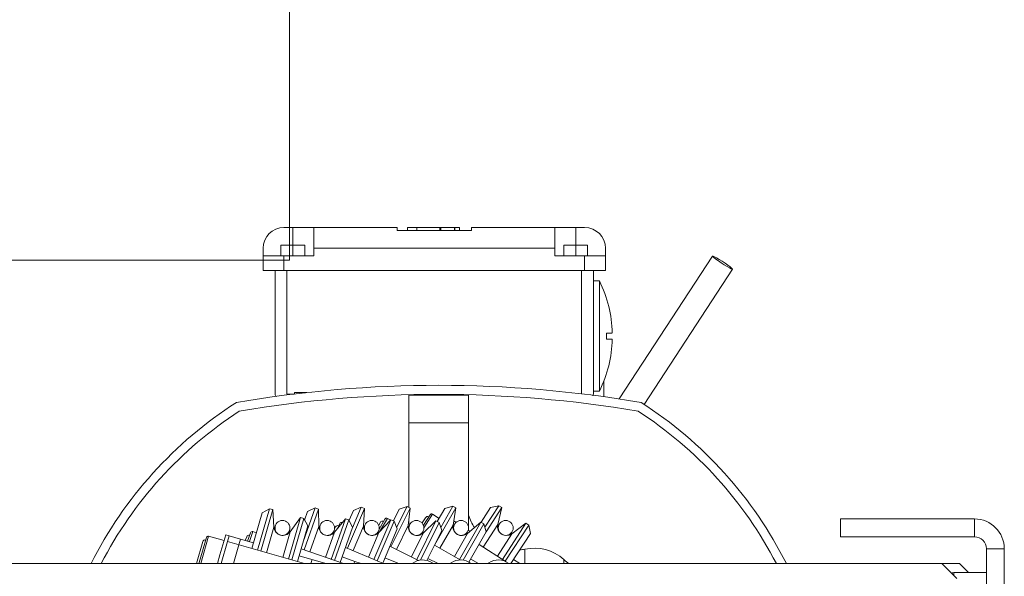
# Model space of a CAD drawing. Units: millimetres. Extents: x 2 to 56538, y -2512 to 29406.
# Drawn here: x 12598 to 12928, y 27094 to 27281 of the extents above; entities that cross this region are included whole.
import ezdxf

# ---------------------------------------------------------------- set-up
doc = ezdxf.new("R2010")
doc.units = ezdxf.units.MM
doc.layers.add('0COUPE-Longitudinale', color=7, linetype='Continuous')

msp = doc.modelspace()

# ---------------------------------------------------------------- linework, layer by layer
at = {"layer": '0COUPE-Longitudinale', "color": 4, "linetype": 'Continuous', "lineweight": 9, "extrusion": (1.22465e-16, 6.12323e-17, -1)}
for p, q in [((12688.288, 27200.319, -14215.249), (12688.288, 27557.981, -14215.249)), ((12382.748, 27200.319, -14215.249), (12688.288, 27200.319, -14215.249))]:
    msp.add_line(p, q, dxfattribs=at)
at = {"layer": '0COUPE-Longitudinale', "color": 7, "linetype": 'Continuous', "lineweight": 15, "extrusion": (1.22465e-16, 6.12323e-17, -1)}
for p, q in [((12724.478, 27211.359, -14215.249), (12686.478, 27211.359, -14215.249)), ((12696.478, 27211.359, -14215.249), (12696.478, 27201.859, -14215.249)), ((12724.478, 27210.359, -14215.249), (12724.478, 27211.359, -14215.249)), ((12745.478, 27211.359, -14215.249), (12727.939, 27211.359, -14215.249)), ((12727.939, 27210.359, -14215.249), (12727.939, 27211.359, -14215.249)), ((12731.151, 27210.359, -14215.249), (12731.151, 27211.359, -14215.249)), ((12738.791, 27210.359, -14215.249), (12738.791, 27211.359, -14215.249)), ((12739.178, 27211.359, -14215.249), (12739.178, 27210.359, -14215.249)), ((12739.219, 27210.359, -14215.249), (12739.219, 27211.359, -14215.249)), ((12743.806, 27210.359, -14215.249), (12743.806, 27211.359, -14215.249)), ((12743.86, 27210.359, -14215.249), (12743.86, 27211.359, -14215.249)), ((12745.477, 27210.359, -14215.249), (12745.477, 27211.359, -14215.249)), ((12749.478, 27211.359, -14215.249), (12787.478, 27211.359, -14215.249)), ((12749.478, 27211.359, -14215.249), (12749.478, 27210.359, -14215.249)), ((12777.478, 27201.859, -14215.249), (12777.478, 27211.359, -14215.249)), ((12749.478, 27210.359, -14215.249), (12724.478, 27210.359, -14215.249)), ((12679.478, 27204.359, -14215.249), (12679.478, 27196.859, -14215.249)), ((12693.478, 27205.359, -14215.249), (12685.478, 27205.359, -14215.249)), ((12685.478, 27201.859, -14215.249), (12685.478, 27205.359, -14215.249)), ((12689.478, 27201.859, -14215.249), (12689.478, 27205.359, -14215.249)), ((12693.478, 27201.859, -14215.249), (12693.478, 27205.359, -14215.249)), ((12777.478, 27204.359, -14215.249), (12696.478, 27204.359, -14215.249)), ((12780.478, 27201.859, -14215.249), (12780.478, 27205.359, -14215.249)), ((12788.478, 27205.359, -14215.249), (12780.478, 27205.359, -14215.249)), ((12784.478, 27201.859, -14215.249), (12784.478, 27205.359, -14215.249)), ((12788.478, 27201.859, -14215.249), (12788.478, 27205.359, -14215.249)), ((12794.478, 27204.359, -14215.249), (12794.478, 27196.859, -14215.249)), ((12696.478, 27201.859, -14215.249), (12679.478, 27201.859, -14215.249)), ((12686.478, 27201.859, -14215.249), (12686.478, 27196.859, -14215.249)), ((12794.478, 27201.859, -14215.249), (12777.478, 27201.859, -14215.249)), ((12787.478, 27196.859, -14215.249), (12787.478, 27201.859, -14215.249)), ((12830.439, 27201.752, -14215.249), (12799.12, 27153.709, -14215.249)), ((12830.439, 27201.752, -14215.249), (12830.635, 27201.727, -14215.249)), ((12830.541, 27201.583, -14215.249), (12830.439, 27201.752, -14215.249)), ((12830.931, 27201.235, -14215.249), (12830.541, 27201.583, -14215.249)), ((12830.635, 27201.727, -14215.249), (12831.111, 27201.511, -14215.249)), ((12831.576, 27200.738, -14215.249), (12830.931, 27201.235, -14215.249)), ((12831.111, 27201.511, -14215.249), (12831.826, 27201.121, -14215.249)), ((12832.417, 27200.138, -14215.249), (12831.576, 27200.738, -14215.249)), ((12831.826, 27201.121, -14215.249), (12832.714, 27200.594, -14215.249)), ((12807.475, 27151.876, -14215.249), (12837.141, 27197.383, -14215.249)), ((12833.38, 27199.487, -14215.249), (12832.417, 27200.138, -14215.249)), ((12832.714, 27200.594, -14215.249), (12833.699, 27199.975, -14215.249)), ((12834.38, 27198.843, -14215.249), (12833.38, 27199.487, -14215.249)), ((12833.699, 27199.975, -14215.249), (12834.691, 27199.321, -14215.249)), ((12835.327, 27198.264, -14215.249), (12834.38, 27198.843, -14215.249)), ((12834.691, 27199.321, -14215.249), (12835.604, 27198.688, -14215.249)), ((12836.138, 27197.8, -14215.249), (12835.327, 27198.264, -14215.249)), ((12835.604, 27198.688, -14215.249), (12836.355, 27198.133, -14215.249)), ((12836.74, 27197.493, -14215.249), (12836.138, 27197.8, -14215.249)), ((12836.355, 27198.133, -14215.249), (12836.878, 27197.706, -14215.249)), ((12837.08, 27197.371, -14215.249), (12836.74, 27197.493, -14215.249)), ((12836.878, 27197.706, -14215.249), (12837.127, 27197.444, -14215.249)), ((12837.127, 27197.444, -14215.249), (12837.08, 27197.371, -14215.249)), ((12679.478, 27196.859, -14215.249), (12794.478, 27196.859, -14215.249)), ((12683.478, 27196.859, -14215.249), (12683.478, 27155.359, -14215.249)), ((12687.478, 27196.859, -14215.249), (12687.478, 27155.359, -14215.249)), ((12790.478, 27196.859, -14215.249), (12790.478, 27155.359, -14215.249)), ((12792.478, 27193.359, -14215.249), (12790.478, 27193.359, -14215.249)), ((12792.478, 27156.359, -14215.249), (12792.478, 27193.359, -14215.249)), ((12793.978, 27154.458, -14215.249), (12793.978, 27159.79, -14215.249)), ((12689.978, 27155.859, -14215.249), (12689.978, 27155.369, -14215.249)), ((12694.211, 27155.859, -14215.249), (12689.978, 27155.859, -14215.249)), ((12748.478, 27155.123, -14215.249), (12728.478, 27155.123, -14215.249)), ((12748.478, 27154.998, -14215.249), (12728.478, 27154.998, -14215.249)), ((12728.478, 27154.998, -14215.249), (12728.478, 27117.182, -14215.249)), ((12748.478, 27109.528, -14215.249), (12748.478, 27154.998, -14215.249)), ((12790.478, 27156.359, -14215.249), (12792.478, 27156.359, -14215.249)), ((12748.478, 27145.671, -14215.249), (12728.478, 27145.671, -14215.249)), ((12675.679, 27103.419, -14215.249), (12679.108, 27115.439, -14215.249)), ((12681.58, 27116.813, -14215.249), (12677.602, 27102.87, -14215.249)), ((12678.726, 27102.549, -14215.249), (12682.705, 27116.492, -14215.249)), ((12681.58, 27116.813, -14215.249), (12679.108, 27115.439, -14215.249)), ((12682.705, 27116.492, -14215.249), (12681.58, 27116.813, -14215.249)), ((12683.123, 27110.627, -14215.249), (12682.705, 27116.492, -14215.249)), ((12696.987, 27117.073, -14215.249), (12692.97, 27105.706, -14215.249)), ((12693.258, 27103.012, -14215.249), (12698.09, 27116.683, -14215.249)), ((12693.42, 27112.981, -14215.249), (12694.435, 27115.853, -14215.249)), ((12696.987, 27117.073, -14215.249), (12694.435, 27115.853, -14215.249)), ((12698.09, 27116.683, -14215.249), (12696.987, 27117.073, -14215.249)), ((12698.145, 27110.802, -14215.249), (12698.09, 27116.683, -14215.249)), ((12707.824, 27103.497, -14215.249), (12713.482, 27116.847, -14215.249)), ((12708.375, 27112.92, -14215.249), (12709.783, 27116.243, -14215.249)), ((12712.405, 27117.304, -14215.249), (12709.471, 27110.382, -14215.249)), ((12712.405, 27117.304, -14215.249), (12709.783, 27116.243, -14215.249)), ((12713.482, 27116.847, -14215.249), (12712.405, 27117.304, -14215.249)), ((12713.177, 27110.975, -14215.249), (12713.482, 27116.847, -14215.249)), ((12722.427, 27103.998, -14215.249), (12728.875, 27116.985, -14215.249)), ((12723.219, 27112.721, -14215.249), (12725.147, 27116.603, -14215.249)), ((12727.827, 27117.505, -14215.249), (12724.329, 27110.459, -14215.249)), ((12727.827, 27117.505, -14215.249), (12725.147, 27116.603, -14215.249)), ((12728.875, 27116.985, -14215.249), (12727.827, 27117.505, -14215.249)), ((12728.219, 27111.141, -14215.249), (12728.875, 27116.985, -14215.249)), ((12733.311, 27111.258, -14215.249), (12735.599, 27114.785, -14215.249)), ((12738.592, 27113.558, -14215.249), (12736.429, 27114.962, -14215.249)), ((12737.071, 27104.507, -14215.249), (12744.265, 27117.097, -14215.249)), ((12737.97, 27112.47, -14215.249), (12740.521, 27116.933, -14215.249)), ((12743.249, 27117.677, -14215.249), (12739.141, 27110.488, -14215.249)), ((12743.249, 27117.677, -14215.249), (12740.521, 27116.933, -14215.249)), ((12744.265, 27117.097, -14215.249), (12743.249, 27117.677, -14215.249)), ((12743.269, 27111.301, -14215.249), (12744.265, 27117.097, -14215.249)), ((12752.69, 27112.282, -14215.249), (12755.9, 27117.23, -14215.249)), ((12758.666, 27117.819, -14215.249), (12753.977, 27110.592, -14215.249)), ((12754.389, 27109.079, -14215.249), (12759.647, 27117.183, -14215.249)), ((12758.666, 27117.819, -14215.249), (12755.9, 27117.23, -14215.249)), ((12758.327, 27111.452, -14215.249), (12759.647, 27117.183, -14215.249)), ((12759.647, 27117.183, -14215.249), (12758.666, 27117.819, -14215.249)), ((12688.017, 27099.898, -14215.249), (12691.995, 27113.842, -14215.249)), ((12691.995, 27113.842, -14215.249), (12688.545, 27109.08, -14215.249)), ((12689.141, 27099.577, -14215.249), (12693.12, 27113.521, -14215.249)), ((12693.12, 27113.521, -14215.249), (12691.995, 27113.842, -14215.249)), ((12694.494, 27111.049, -14215.249), (12693.12, 27113.521, -14215.249)), ((12702.367, 27099.792, -14215.249), (12707.199, 27113.463, -14215.249)), ((12707.199, 27113.463, -14215.249), (12703.461, 27108.924, -14215.249)), ((12703.469, 27099.403, -14215.249), (12708.301, 27113.074, -14215.249)), ((12704.329, 27109.978, -14215.249), (12705.259, 27111.851, -14215.249)), ((12706.085, 27112.111, -14215.249), (12706.063, 27112.122, -14215.249)), ((12708.301, 27113.074, -14215.249), (12707.199, 27113.463, -14215.249)), ((12709.521, 27110.522, -14215.249), (12708.301, 27113.074, -14215.249)), ((12713.676, 27111.334, -14215.249), (12713.224, 27110.268, -14215.249)), ((12716.719, 27099.727, -14215.249), (12722.377, 27113.078, -14215.249)), ((12717.795, 27099.271, -14215.249), (12723.453, 27112.621, -14215.249)), ((12718.296, 27111.296, -14215.249), (12718.852, 27112.27, -14215.249)), ((12722.377, 27113.078, -14215.249), (12718.368, 27108.775, -14215.249)), ((12718.443, 27109.942, -14215.249), (12720.39, 27113.349, -14215.249)), ((12722.271, 27112.965, -14215.249), (12721.208, 27113.572, -14215.249)), ((12723.453, 27112.621, -14215.249), (12722.377, 27113.078, -14215.249)), ((12724.515, 27109.999, -14215.249), (12723.453, 27112.621, -14215.249)), ((12728.739, 27111.471, -14215.249), (12728.224, 27110.433, -14215.249)), ((12728.296, 27111.825, -14215.249), (12728.779, 27111.549, -14215.249)), ((12728.478, 27113.449, -14215.249), (12728.478, 27111.721, -14215.249)), ((12731.08, 27099.702, -14215.249), (12737.528, 27112.689, -14215.249)), ((12732.306, 27099.54, -14215.249), (12738.576, 27112.169, -14215.249)), ((12732.849, 27112.017, -14215.249), (12734.002, 27113.794, -14215.249)), ((12737.528, 27112.689, -14215.249), (12733.269, 27108.634, -14215.249)), ((12738.576, 27112.169, -14215.249), (12737.528, 27112.689, -14215.249)), ((12739.478, 27109.489, -14215.249), (12738.576, 27112.169, -14215.249)), ((12743.808, 27111.599, -14215.249), (12743.233, 27110.594, -14215.249)), ((12743.518, 27112.747, -14215.249), (12744.317, 27112.228, -14215.249)), ((12745.459, 27099.714, -14215.249), (12752.653, 27112.304, -14215.249)), ((12746.694, 27099.519, -14215.249), (12753.668, 27111.723, -14215.249)), ((12752.653, 27112.304, -14215.249), (12748.165, 27108.504, -14215.249)), ((12753.668, 27111.723, -14215.249), (12752.653, 27112.304, -14215.249)), ((12754.412, 27108.994, -14215.249), (12753.668, 27111.723, -14215.249)), ((12758.881, 27111.72, -14215.249), (12758.25, 27110.748, -14215.249)), ((12759.86, 27099.76, -14215.249), (12767.752, 27111.925, -14215.249)), ((12767.752, 27111.925, -14215.249), (12763.057, 27108.383, -14215.249)), ((12768.733, 27111.288, -14215.249), (12767.752, 27111.925, -14215.249)), ((12873.478, 27113.359, -14215.249), (12918.478, 27113.359, -14215.249)), ((12873.478, 27113.359, -14215.249), (12873.478, 27107.359, -14215.249)), ((12918.478, 27107.359, -14215.249), (12918.478, 27113.359, -14215.249)), ((12664.979, 27101.272, -14215.249), (12666.9, 27108.003, -14215.249)), ((12668.053, 27107.674, -14215.249), (12666.9, 27108.003, -14215.249)), ((12674.266, 27105.901, -14215.249), (12675.267, 27108.734, -14215.249)), ((12677.184, 27108.693, -14215.249), (12676.033, 27109.1, -14215.249)), ((12683.574, 27111.045, -14215.249), (12683.256, 27109.931, -14215.249)), ((12688.064, 27108.559, -14215.249), (12688.382, 27109.673, -14215.249)), ((12694.494, 27111.049, -14215.249), (12691.064, 27099.029, -14215.249)), ((12698.621, 27111.192, -14215.249), (12698.235, 27110.1, -14215.249)), ((12702.949, 27108.434, -14215.249), (12703.335, 27109.526, -14215.249)), ((12703.454, 27110.016, -14215.249), (12703.786, 27110.684, -14215.249)), ((12709.521, 27110.522, -14215.249), (12705.355, 27098.736, -14215.249)), ((12713.173, 27110.825, -14215.249), (12713.41, 27110.707, -14215.249)), ((12717.828, 27108.317, -14215.249), (12718.28, 27109.383, -14215.249)), ((12717.991, 27108.433, -14215.249), (12717.897, 27108.48, -14215.249)), ((12724.515, 27109.999, -14215.249), (12719.637, 27098.49, -14215.249)), ((12732.702, 27108.21, -14215.249), (12733.217, 27109.247, -14215.249)), ((12733.498, 27108.852, -14215.249), (12733.127, 27109.065, -14215.249)), ((12739.478, 27109.489, -14215.249), (12734.478, 27099.417, -14215.249)), ((12747.574, 27108.113, -14215.249), (12748.149, 27109.119, -14215.249)), ((12748.986, 27109.199, -14215.249), (12748.361, 27109.604, -14215.249)), ((12754.412, 27108.994, -14215.249), (12748.606, 27098.834, -14215.249)), ((12760.841, 27099.124, -14215.249), (12768.733, 27111.288, -14215.249)), ((12762.445, 27108.027, -14215.249), (12763.075, 27108.998, -14215.249)), ((12769.322, 27108.522, -14215.249), (12762.729, 27098.359, -14215.249)), ((12769.322, 27108.522, -14215.249), (12768.733, 27111.288, -14215.249)), ((12657.076, 27098.359, -14215.249), (12659.181, 27105.734, -14215.249)), ((12658.002, 27098.687, -14215.249), (12660.416, 27107.149, -14215.249)), ((12666.351, 27106.08, -14215.249), (12661.158, 27107.562, -14215.249)), ((12667.505, 27105.751, -14215.249), (12665.396, 27098.359, -14215.249)), ((12667.505, 27105.751, -14215.249), (12668.053, 27107.674, -14215.249)), ((12693.411, 27098.359, -14215.249), (12667.505, 27105.751, -14215.249)), ((12668.053, 27107.674, -14215.249), (12671.9, 27106.577, -14215.249)), ((12671.9, 27106.577, -14215.249), (12671.351, 27104.653, -14215.249)), ((12676.227, 27105.342, -14215.249), (12671.9, 27106.577, -14215.249)), ((12673.495, 27106.121, -14215.249), (12673.946, 27107.398, -14215.249)), ((12761.171, 27098.91, -14215.249), (12752.036, 27104.836, -14215.249)), ((12873.478, 27107.359, -14215.249), (12918.478, 27107.359, -14215.249)), ((12671.351, 27104.653, -14215.249), (12669.555, 27098.359, -14215.249)), ((12706.422, 27098.359, -14215.249), (12692.298, 27103.351, -14215.249)), ((12719.947, 27098.359, -14215.249), (12707.14, 27103.787, -14215.249)), ((12731.662, 27099.413, -14215.249), (12722.05, 27104.185, -14215.249)), ((12745.671, 27099.592, -14215.249), (12737.019, 27104.537, -14215.249)), ((12922.478, 27103.359, -14215.249), (12922.478, 27003.359, -14215.249)), ((12922.478, 27103.359, -14215.249), (12928.478, 27103.359, -14215.249)), ((12928.478, 27103.359, -14215.249), (12928.478, 27003.359, -14215.249)), ((12591.525, 27098.359, -14215.249), (12913.478, 27098.359, -14215.249)), ((12664.156, 27098.387, -14215.249), (12664.979, 27101.272, -14215.249)), ((12691.613, 27100.952, -14215.249), (12699.787, 27098.62, -14215.249)), ((12695.553, 27098.359, -14215.249), (12695.941, 27099.717, -14215.249)), ((12699.787, 27098.62, -14215.249), (12699.713, 27098.359, -14215.249)), ((12700.7, 27098.359, -14215.249), (12699.787, 27098.62, -14215.249)), ((12710.264, 27099.122, -14215.249), (12706.021, 27100.622, -14215.249)), ((12709.995, 27098.359, -14215.249), (12710.264, 27099.122, -14215.249)), ((12710.264, 27099.122, -14215.249), (12712.423, 27098.359, -14215.249)), ((12724.561, 27098.576, -14215.249), (12720.417, 27100.332, -14215.249)), ((12724.469, 27098.359, -14215.249), (12724.561, 27098.576, -14215.249)), ((12724.561, 27098.576, -14215.249), (12725.072, 27098.359, -14215.249)), ((12738.283, 27098.359, -14215.249), (12734.809, 27100.084, -14215.249)), ((12736.253, 27098.616, -14215.249), (12736.668, 27098.359, -14215.249)), ((12742.251, 27098.395, -14215.249), (12742.603, 27098.616, -14215.249)), ((12749.368, 27098.359, -14215.249), (12748.953, 27098.616, -14215.249)), ((12751.861, 27098.359, -14215.249), (12749.203, 27099.878, -14215.249)), ((12755.303, 27098.616, -14215.249), (12754.888, 27098.359, -14215.249)), ((12762.02, 27098.359, -14215.249), (12761.911, 27098.43, -14215.249)), ((12765.695, 27098.359, -14215.249), (12763.607, 27099.713, -14215.249)), ((12912.478, 27093.359, -14215.249), (12907.478, 27098.359, -14215.249)), ((12916.478, 27095.359, -14215.249), (12913.478, 27098.359, -14215.249)), ((12911.478, 27095.359, -14215.249), (12922.478, 27095.359, -14215.249))]:
    msp.add_line(p, q, dxfattribs=at)
at = {"layer": '0COUPE-Longitudinale', "color": 8, "linetype": 'Continuous', "lineweight": 15, "extrusion": (1.22465e-16, 6.12323e-17, -1)}
for p, q in [((12689.478, 27211.359, -14215.249), (12689.478, 27205.359, -14215.249)), ((12784.478, 27205.359, -14215.249), (12784.478, 27211.359, -14215.249)), ((12786.478, 27196.859, -14215.249), (12786.478, 27155.429, -14215.249)), ((12689.899, 27155.359, -14215.249), (12687.478, 27155.359, -14215.249)), ((12733.478, 27110.413, -14215.249), (12736.429, 27114.962, -14215.249)), ((12706.016, 27112.027, -14215.249), (12706.063, 27112.122, -14215.249)), ((12718.623, 27109.048, -14215.249), (12721.208, 27113.572, -14215.249)), ((12738.817, 27103.509, -14215.249), (12743.269, 27111.301, -14215.249)), ((12753.443, 27103.924, -14215.249), (12758.327, 27111.452, -14215.249)), ((12674.844, 27105.737, -14215.249), (12676.033, 27109.1, -14215.249)), ((12680.661, 27101.997, -14215.249), (12683.123, 27110.627, -14215.249)), ((12686.082, 27100.45, -14215.249), (12688.545, 27109.08, -14215.249)), ((12695.154, 27102.341, -14215.249), (12698.145, 27110.802, -14215.249)), ((12700.47, 27100.463, -14215.249), (12703.461, 27108.924, -14215.249)), ((12709.676, 27102.712, -14215.249), (12713.177, 27110.975, -14215.249)), ((12714.867, 27100.512, -14215.249), (12718.368, 27108.775, -14215.249)), ((12724.229, 27103.103, -14215.249), (12728.219, 27111.141, -14215.249)), ((12729.279, 27100.596, -14215.249), (12733.269, 27108.634, -14215.249)), ((12743.712, 27100.712, -14215.249), (12748.165, 27108.504, -14215.249)), ((12758.173, 27100.855, -14215.249), (12763.057, 27108.383, -14215.249)), ((12658.532, 27098.359, -14215.249), (12661.158, 27107.562, -14215.249)), ((12767.409, 27103.214, -14215.249), (12767.409, 27098.359, -14215.249)), ((12657.908, 27098.359, -14215.249), (12658.002, 27098.687, -14215.249)), ((12780.543, 27098.359, -14215.249), (12780.543, 27099.702, -14215.249)), ((12911.478, 27095.359, -14215.249), (12911.478, 27094.359, -14215.249))]:
    msp.add_line(p, q, dxfattribs=at)
at = {"layer": '0COUPE-Longitudinale', "color": 7, "linetype": 'Continuous', "lineweight": 15, "extrusion": (1.22465e-16, 6.12323e-17, -1)}
for centre in [(-12685.978, 27110.359, 14215.249), (-12700.978, 27110.359, 14215.249), (-12715.978, 27110.359, 14215.249), (-12730.978, 27110.359, 14215.249), (-12745.978, 27110.359, 14215.249), (-12760.978, 27110.359, 14215.249)]:
    msp.add_circle(centre, 2.5, dxfattribs=at)
for centre, radius, start, end in [((-12686.478, 27204.359, 14215.249), 7, 0, 90), ((-12787.478, 27204.359, 14215.249), 7, 90, 180), ((-12754.832, 27174.859, 14215.249), 41.947, 153.82988, 178.63915), ((-12754.832, 27174.859, 14215.249), 40.041, 178.56891, 181.43109), ((-12754.832, 27174.859, 14215.249), 41.947, 181.3711, 206.17012), ((-12738.478, 26755.298, 14215.249), 403, 80.28503, 99.71497), ((-12738.478, 26755.248, 14215.249), 400, 80.3575, 99.64252), ((-12744.978, 27036.359, 14215.249), 138, 26.6972, 57.32376), ((-12731.978, 27036.359, 14215.249), 138, 122.67624, 153.3028), ((-12744.978, 27036.359, 14215.249), 135, 27.33932, 57.01329), ((-12731.978, 27036.359, 14215.249), 135, 122.98671, 152.66068), ((-12736.102, 27114.458, 14215.249), 0.6, 32.97431, 122.97431), ((-12705.796, 27111.585, 14215.249), 0.6, 26.40276, 116.40276), ((-12719.546, 27111.873, 14215.249), 0.8, 29.74592, 119.74592), ((-12720.911, 27113.051, 14215.249), 0.6, 29.74592, 119.74592), ((-12734.674, 27113.359, 14215.249), 0.8, 32.97431, 122.97431), ((-12746.226, 27110.793, 14215.249), 3, 229.74592, 9.74592), ((-12761.25, 27110.778, 14215.249), 3, 232.97431, 12.97431), ((-12918.478, 27103.359, 14215.249), 10, 90, 180), ((-12675.833, 27108.534, 14215.249), 0.6, 19.46573, 109.46573), ((-12686.115, 27110.84, 14215.249), 3, 215.92488, 355.92488), ((-12701.145, 27110.83, 14215.249), 3, 219.46573, 359.46573), ((-12704.503, 27110.329, 14215.249), 0.8, 26.40276, 116.40276), ((-12716.173, 27110.819, 14215.249), 3, 222.96749, 2.96749), ((-12731.2, 27110.807, 14215.249), 3, 226.40276, 6.40276), ((-12659.95, 27105.515, 14215.249), 0.8, 15.92488, 105.92488), ((-12660.993, 27106.985, 14215.249), 0.6, 15.92488, 105.92488), ((-12674.7, 27107.131, 14215.249), 0.8, 19.46573, 109.46573), ((-12918.478, 27103.359, 14215.249), 4, 90, 180), ((-12658.579, 27098.522, 14215.249), 0.6, 344.19261, 15.92488), ((-12733.078, 27093.949, 14215.249), 5.645, 51.37898, 124.22848), ((-12745.778, 27093.949, 14215.249), 5.644, 55.77152, 128.62102), ((-12758.478, 27093.949, 14215.249), 5.645, 55.77152, 128.62102), ((-12911.478, 27094.359, 14215.249), 1, 45, 90)]:
    msp.add_arc(centre, radius, start, end, dxfattribs=at)
at = {"layer": '0COUPE-Longitudinale', "color": 7, "linetype": 'Continuous', "lineweight": 15}
for centre, start_param, end_param in [((12763.488, 27120.706, -14215.249), 1.9244381, 2.1906469), ((12764.258, 27120.522, -14215.249), 3.2318804, 3.3398289), ((12770.56, 27085.905, -14215.249), -0.6737453, 0.1982363), ((12790.526, 27113.498, -14215.249), 2.4678465, 2.6012858)]:
    msp.add_ellipse(centre, major_axis=(0, 17.654), ratio=0.9063078, start_param=start_param, end_param=end_param, dxfattribs=at)
for points, knots in [([(12794.86, 27175.859, -14215.249), (12795.472, 27175.859, -14215.249), (12796.586, 27175.859, -14215.249), (12796.642, 27175.859, -14215.249), (12796.667, 27175.859, -14215.249)], [0, 0, 0, 0, 0.54937471, 1, 1, 1, 1]), ([(12796.667, 27173.859, -14215.249), (12796.698, 27173.859, -14215.249), (12796.849, 27173.859, -14215.249), (12796.285, 27173.859, -14215.249), (12795.338, 27173.859, -14215.249), (12794.86, 27173.859, -14215.249)], [0, 0, 0, 0, 0.1149878, 0.5535094, 1, 1, 1, 1]), ([(12683.971, 27154.522, -14215.249), (12683.829, 27154.633, -14215.249), (12683.539, 27154.86, -14215.249), (12683.478, 27155.193, -14215.249), (12683.478, 27155.357, -14215.249), (12683.478, 27155.359, -14215.249)], [0, 0, 0, 0, 0.4862314, 0.9940834, 1, 1, 1, 1]), ([(12790.478, 27155.359, -14215.249), (12790.478, 27155.357, -14215.249), (12790.478, 27155.161, -14215.249), (12790.367, 27154.983, -14215.249), (12790.257, 27154.806, -14215.249)], [0, 0, 0, 0, 0.0096357, 1, 1, 1, 1])]:
    msp.add_open_spline(points, degree=3, knots=knots, dxfattribs=at)

doc.saveas('drawing.dxf')
